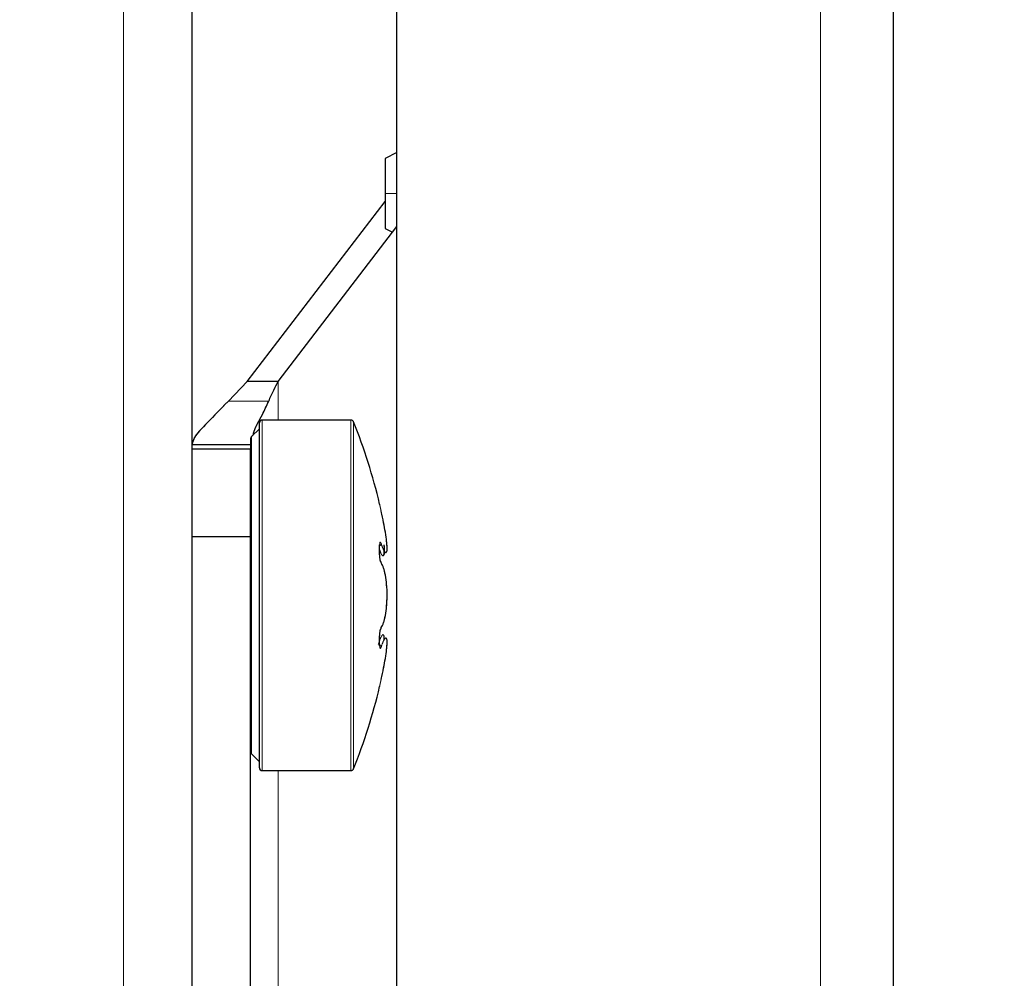
# Model space of a CAD drawing. Units: millimetres. Extents: x 20 to 410, y 10 to 287.
# Drawn here: x 71 to 72, y 182 to 183 of the extents above; entities that cross this region are included whole.
import ezdxf

# ---------------------------------------------------------------- set-up
doc = ezdxf.new("R2010")
doc.units = ezdxf.units.MM
doc.linetypes.add('PHANTOM', pattern=[12.7, 6.35, -1.27, 1.27, -1.27, 1.27, -1.27])
doc.styles.add('SLDTEXTSTYLE0', font='TXT', dxfattribs={"width": 0.605})
doc.dimstyles.new('SLDDIMSTYLE0', dxfattribs={"dimtxt": 3.5, "dimasz": 3.302, "dimexe": 0, "dimexo": 0.0625, "dimgap": 0.875, "dimtad": 1, "dimdec": 3, "dimlfac": 40, "dimrnd": 1e-09, "dimzin": 12, "dimdsep": 46, "dimtxsty": 'SLDTEXTSTYLE0', "dimsah": 1, "dimcen": 0.09, "dimadec": 0, "dimazin": 3, "dimtfac": 1, "dimtdec": 3, "dimtofl": 0, "dimtmove": 0, "dimatfit": 3, "dimfxl": 1, "dimfrac": 2, "dimtolj": 1, "dimtzin": 12, "dimarcsym": 0})

# ---------------------------------------------------------------- blocks, each defined once
blk = doc.blocks.new('_D')
at = {"color": 7, "linetype": 'Continuous', "lineweight": 18}
for p, q in [((73.77048, 246.22984), (43.31758, 246.22984)), ((44.31758, 246.22984), (44.31758, 162.17984)), ((60.64548, 162.17984), (43.31758, 162.17984))]:
    blk.add_line(p, q, dxfattribs=at)
for points in [[(44.31758, 246.22984), (43.80958, 242.92784), (44.82558, 242.92784)], [(44.31758, 162.17984), (44.82558, 165.48184), (43.80958, 165.48184)]]:
    blk.add_solid(points, dxfattribs=at)
at = {"color": 7, "linetype": 'Continuous', "lineweight": 18, "insert": (39.80584, 199.82012), "char_height": 3.5, "attachment_point": 1, "rotation": 90, "style": 'SLDTEXTSTYLE0'}
blk.add_mtext('3362', dxfattribs=at)
blk = doc.blocks.new('_D_3')
at = {"color": 7, "linetype": 'Continuous', "lineweight": 18}
for p, q in [((247.24548, 228.44734), (247.24548, 148.52437)), ((60.64548, 162.17984), (60.64548, 148.52437)), ((60.64548, 149.52437), (247.24548, 149.52437))]:
    blk.add_line(p, q, dxfattribs=at)
for points in [[(60.64548, 149.52437), (63.94748, 149.01637), (63.94748, 150.03237)], [(247.24548, 149.52437), (243.94348, 150.03237), (243.94348, 149.01637)]]:
    blk.add_solid(points, dxfattribs=at)
at = {"color": 7, "linetype": 'Continuous', "lineweight": 18, "insert": (149.56075, 154.03611), "char_height": 3.5, "attachment_point": 1, "style": 'SLDTEXTSTYLE0'}
blk.add_mtext('7464', dxfattribs=at)
blk = doc.blocks.new('_D_5')
at = {"color": 7, "linetype": 'Continuous', "lineweight": 18}
for p, q in [((158.12048, 274.95484), (34.16334, 274.95484)), ((35.16334, 162.17984), (35.16334, 274.95484)), ((60.64548, 162.17984), (34.16334, 162.17984))]:
    blk.add_line(p, q, dxfattribs=at)
for points in [[(35.16334, 274.95484), (34.65534, 271.65284), (35.67134, 271.65284)], [(35.16334, 162.17984), (35.67134, 165.48184), (34.65534, 165.48184)]]:
    blk.add_solid(points, dxfattribs=at)
at = {"color": 7, "linetype": 'Continuous', "lineweight": 18, "insert": (30.65161, 214.18262), "char_height": 3.5, "attachment_point": 1, "rotation": 90, "style": 'SLDTEXTSTYLE0'}
blk.add_mtext('4511', dxfattribs=at)

msp = doc.modelspace()

# ---------------------------------------------------------------- linework, layer by layer
at = {"color": 7, "linetype": 'Continuous', "lineweight": 25}
for p, q in [((71.595476, 165.967515), (71.595476, 210.442161)), ((72.020476, 165.992338), (72.020476, 210.417338)), ((71.42048, 165.467338), (71.42048, 210.056267)), ((71.595476, 182.396373), (71.585451, 182.391088)), ((71.585451, 182.391087), (71.585451, 182.361088)), ((71.467488, 182.20043), (71.585451, 182.354375)), ((71.585451, 182.361088), (71.585451, 182.331088)), ((71.493984, 182.20043), (71.595476, 182.33288)), ((71.585451, 182.331088), (71.591764, 182.328034)), ((71.467488, 182.20043), (71.451439, 182.183534)), ((71.493984, 182.20043), (71.467488, 182.20043)), ((71.477955, 182.159838), (71.471213, 182.153095)), ((71.556291, 182.167338), (71.48048, 182.167338)), ((71.47048, 182.151327), (71.47048, 182.142338)), ((71.42048, 182.146527), (71.47048, 182.146527)), ((71.47048, 182.142338), (71.42048, 182.142338)), ((71.47048, 182.067338), (71.47048, 182.142338)), ((71.580874, 182.095258), (71.580874, 182.095414)), ((71.47048, 182.067338), (71.42048, 182.067338)), ((71.47048, 181.342338), (71.47048, 182.067338)), ((71.580874, 182.052034), (71.580874, 182.060562)), ((71.580964, 182.050656), (71.580933, 182.051691)), ((71.586281, 182.054249), (71.585752, 182.054031)), ((71.580874, 181.974113), (71.580874, 181.982641)), ((71.580933, 181.982984), (71.58096, 181.983884)), ((71.580874, 181.939261), (71.580874, 181.939417)), ((71.471213, 181.88158), (71.477955, 181.874838)), ((71.48048, 181.867338), (71.556291, 181.867338))]:
    msp.add_line(p, q, dxfattribs=at)
at = {"color": 7, "linetype": 'PHANTOM', "lineweight": 18}
for p, q in [((71.595476, 165.967515), (71.595476, 210.442161)), ((71.595476, 165.967515), (71.595476, 210.442161)), ((71.957976, 210.442161), (71.957976, 165.967515)), ((71.957976, 210.442161), (71.957976, 165.967515)), ((72.020476, 165.992338), (72.020476, 210.417338)), ((72.020476, 165.992338), (72.020476, 210.417338)), ((71.42048, 165.467338), (71.42048, 210.056267)), ((71.42048, 165.467338), (71.42048, 210.056267)), ((71.36173, 210.034483), (71.36173, 165.488588)), ((71.36173, 210.034483), (71.36173, 165.488588)), ((71.595476, 182.396373), (71.585451, 182.391088)), ((71.595476, 182.396373), (71.585451, 182.391088)), ((71.585451, 182.391087), (71.585451, 182.361088)), ((71.585451, 182.391087), (71.585451, 182.361088)), ((71.467488, 182.20043), (71.585451, 182.354375)), ((71.467488, 182.20043), (71.585451, 182.354375)), ((71.585451, 182.361088), (71.585451, 182.331088)), ((71.585451, 182.361088), (71.585451, 182.331088)), ((71.493984, 182.20043), (71.595476, 182.33288)), ((71.493984, 182.20043), (71.595476, 182.33288)), ((71.585451, 182.331088), (71.591764, 182.328034)), ((71.585451, 182.331088), (71.591764, 182.328034)), ((71.467488, 182.20043), (71.451439, 182.183534)), ((71.467488, 182.20043), (71.451439, 182.183534)), ((71.493984, 182.20043), (71.467488, 182.20043)), ((71.493984, 182.20043), (71.467488, 182.20043)), ((71.451439, 182.183534), (71.48596, 182.183534)), ((71.451439, 182.183534), (71.48596, 182.183534)), ((71.477955, 182.159838), (71.471213, 182.153095)), ((71.477955, 182.159838), (71.471213, 182.153095)), ((71.556291, 182.167338), (71.48048, 182.167338)), ((71.556291, 182.167338), (71.48048, 182.167338)), ((71.47048, 182.151327), (71.47048, 182.142338)), ((71.47048, 182.151327), (71.47048, 182.142338)), ((71.42048, 182.146527), (71.47048, 182.146527)), ((71.42048, 182.146527), (71.47048, 182.146527)), ((71.47048, 182.142338), (71.42048, 182.142338)), ((71.47048, 182.142338), (71.42048, 182.142338)), ((71.47048, 182.067338), (71.47048, 182.142338)), ((71.47048, 182.067338), (71.47048, 182.142338)), ((71.580874, 182.095258), (71.580874, 182.095414)), ((71.580874, 182.095258), (71.580874, 182.095414)), ((71.47048, 182.067338), (71.42048, 182.067338)), ((71.47048, 182.067338), (71.42048, 182.067338)), ((71.47048, 181.342338), (71.47048, 182.067338)), ((71.47048, 181.342338), (71.47048, 182.067338)), ((71.580874, 182.052034), (71.580874, 182.060562)), ((71.580874, 182.052034), (71.580874, 182.060562)), ((71.580964, 182.050656), (71.580933, 182.051691)), ((71.580964, 182.050656), (71.580933, 182.051691)), ((71.580874, 181.974113), (71.580874, 181.982641)), ((71.580874, 181.974113), (71.580874, 181.982641)), ((71.580933, 181.982984), (71.58096, 181.983884)), ((71.580933, 181.982984), (71.58096, 181.983884)), ((71.580874, 181.939261), (71.580874, 181.939417)), ((71.580874, 181.939261), (71.580874, 181.939417)), ((71.471213, 181.88158), (71.477955, 181.874838)), ((71.471213, 181.88158), (71.477955, 181.874838)), ((71.48048, 181.867338), (71.556291, 181.867338)), ((71.48048, 181.867338), (71.556291, 181.867338))]:
    msp.add_line(p, q, dxfattribs=at)
at = {"color": 8, "linetype": 'PHANTOM', "lineweight": 18}
for p, q in [((71.43901, 194.364191), (71.43901, 182.170747)), ((71.43901, 194.364191), (71.43901, 182.170747)), ((71.595476, 182.361088), (71.585451, 182.361088)), ((71.595476, 182.361088), (71.585451, 182.361088)), ((71.493984, 182.167338), (71.493984, 182.20043)), ((71.493984, 182.167338), (71.493984, 182.20043)), ((71.48048, 181.867338), (71.48048, 182.167338)), ((71.48048, 181.867338), (71.48048, 182.167338)), ((71.556291, 181.867338), (71.556291, 182.167338)), ((71.556291, 181.867338), (71.556291, 182.167338)), ((71.558612, 181.868909), (71.558612, 182.165766)), ((71.558612, 181.868909), (71.558612, 182.165766)), ((71.471213, 181.88158), (71.471213, 182.153095)), ((71.471213, 181.88158), (71.471213, 182.153095)), ((71.493984, 181.542338), (71.493984, 181.867338)), ((71.493984, 181.542338), (71.493984, 181.867338))]:
    msp.add_line(p, q, dxfattribs=at)
at = {"color": 8, "linetype": 'PHANTOM', "lineweight": 18, "flags": 128}
for points in [[(71.580874, 182.095258), (71.580941, 182.094701), (71.580941, 182.094683)], [(71.580874, 182.095258), (71.580941, 182.094701), (71.580941, 182.094683)], [(71.580874, 182.052034), (71.580941, 182.051786), (71.580932, 182.051685)], [(71.580874, 182.052034), (71.580941, 182.051786), (71.580932, 182.051685)], [(71.580874, 181.982641), (71.580941, 181.982889), (71.580932, 181.982989)], [(71.580874, 181.982641), (71.580941, 181.982889), (71.580932, 181.982989)]]:
    msp.add_lwpolyline(points, dxfattribs=at)
at = {"color": 7, "linetype": 'Continuous', "lineweight": 25}
for centre, radius, start, end in [((71.48048, 182.164838), 0.0025, 90, 180), ((71.556291, 182.164838), 0.0025, 21.791009, 90), ((71.09434, 181.980154), 0.5, 13.327607, 21.791009), ((71.47298, 182.151327), 0.0025, 135, 180), ((71.578441, 182.094838), 0.0025, 0, 13.327607), ((71.579965, 182.044959), 0.002212, 0.84184, 36.337203), ((71.579965, 181.989716), 0.002212, 323.660022, 359.158174), ((71.09434, 182.054521), 0.5, 338.208991, 346.672393), ((71.578441, 181.939838), 0.0025, 346.672393, 0), ((71.47298, 181.883348), 0.0025, 180, 225), ((71.48048, 181.869838), 0.0025, 180, 270), ((71.556291, 181.869838), 0.0025, 270, 338.208991)]:
    msp.add_arc(centre, radius, start, end, dxfattribs=at)
at = {"color": 7, "linetype": 'PHANTOM', "lineweight": 18}
for centre, radius, start, end in [((71.48048, 182.164838), 0.0025, 90, 180), ((71.48048, 182.164838), 0.0025, 90, 180), ((71.556291, 182.164838), 0.0025, 21.791009, 90), ((71.556291, 182.164838), 0.0025, 21.791009, 90), ((71.09434, 181.980154), 0.5, 13.327607, 21.791009), ((71.09434, 181.980154), 0.5, 13.327607, 21.791009), ((71.47298, 182.151327), 0.0025, 135, 180), ((71.47298, 182.151327), 0.0025, 135, 180), ((71.578441, 182.094838), 0.0025, 0, 13.327607), ((71.578441, 182.094838), 0.0025, 0, 13.327607), ((71.579965, 182.044959), 0.002212, 0.84184, 36.337203), ((71.579965, 182.044959), 0.002212, 0.84184, 36.337203), ((71.579965, 181.989716), 0.002212, 323.660022, 359.158174), ((71.579965, 181.989716), 0.002212, 323.660022, 359.158174), ((71.09434, 182.054521), 0.5, 338.208991, 346.672393), ((71.09434, 182.054521), 0.5, 338.208991, 346.672393), ((71.578441, 181.939838), 0.0025, 346.672393, 0), ((71.578441, 181.939838), 0.0025, 346.672393, 0), ((71.47298, 181.883348), 0.0025, 180, 225), ((71.47298, 181.883348), 0.0025, 180, 225), ((71.48048, 181.869838), 0.0025, 180, 270), ((71.48048, 181.869838), 0.0025, 180, 270), ((71.556291, 181.869838), 0.0025, 270, 338.208991), ((71.556291, 181.869838), 0.0025, 270, 338.208991)]:
    msp.add_arc(centre, radius, start, end, dxfattribs=at)
at = {"color": 8, "linetype": 'PHANTOM', "lineweight": 18}
for centre, start, end in [((71.579899, 182.061776), 295.116961, 352.729777), ((71.579899, 182.061776), 295.116961, 352.729777), ((71.579899, 181.972899), 7.270223, 64.883039), ((71.579899, 181.972899), 7.270223, 64.883039)]:
    msp.add_arc(centre, 0.002296, start, end, dxfattribs=at)
at = {"color": 7, "linetype": 'Continuous', "lineweight": 25}
for points, knots in [([(71.48596, 182.183534), (71.487373, 182.186688), (71.489896, 182.192321), (71.492735, 182.197952), (71.493984, 182.20043)], [0, 0, 0, 0, 0.5599865, 1, 1, 1, 1]), ([(71.451439, 182.183534), (71.445184, 182.177075), (71.432607, 182.164085), (71.42199, 182.153492), (71.420897, 182.14845), (71.42048, 182.146527)], [0, 0, 0, 0, 0.3797051, 0.7635101, 1, 1, 1, 1]), ([(71.472617, 182.154499), (71.472863, 182.155561), (71.473948, 182.160254), (71.479819, 182.170129), (71.484191, 182.179674), (71.48596, 182.183534)], [0, 0, 0, 0, 0.1482269, 0.6554819, 1, 1, 1, 1]), ([(71.47798, 181.869838), (71.47798, 181.871886), (71.47798, 181.876153), (71.47798, 181.910379), (71.47798, 181.960161), (71.47798, 182.017338), (71.47798, 182.074514), (71.47798, 182.124296), (71.47798, 182.158522), (71.47798, 182.162789), (71.47798, 182.164838)], [0, 0, 0, 0, 0.1200542, 0.25, 0.3799458, 0.5, 0.6200542, 0.75, 0.8799458, 1, 1, 1, 1]), ([(71.585742, 182.054038), (71.586161, 182.05398), (71.586997, 182.053863), (71.587393, 182.05733), (71.586981, 182.063242), (71.585861, 182.07091), (71.584222, 182.079867), (71.582888, 182.085913), (71.582177, 182.08914)], [0, 0, 0, 0, 0.166598, 0.3328361, 0.499331, 0.6659123, 0.8216794, 1, 1, 1, 1]), ([(71.584457, 182.060554), (71.58455, 182.059626), (71.584812, 182.056998), (71.584825, 182.053993), (71.584524, 182.051501), (71.584018, 182.051196), (71.583759, 182.051039)], [0, 0, 0, 0, 0.1528351, 0.4323718, 0.709275, 1, 1, 1, 1]), ([(71.581741, 182.046278), (71.581721, 182.046312), (71.581679, 182.046385), (71.581575, 182.046679), (71.581448, 182.047133), (71.581306, 182.047772), (71.581164, 182.048595), (71.581045, 182.049564), (71.580972, 182.050335), (71.580962, 182.050732), (71.58096, 182.050791)], [0, 0, 0, 0, 0.1061694, 0.222819, 0.3506157, 0.4894279, 0.6387555, 0.7989579, 0.9701147, 1, 1, 1, 1]), ([(71.581741, 182.046278), (71.581721, 182.046312), (71.581679, 182.046385), (71.581575, 182.046678), (71.581448, 182.047133), (71.581306, 182.047771), (71.581164, 182.048594), (71.581046, 182.049563), (71.580975, 182.050289), (71.580965, 182.050642), (71.580964, 182.050656)], [0, 0, 0, 0, 0.108421, 0.2277333, 0.358566, 0.500635, 0.6533006, 0.8172914, 0.992592, 1, 1, 1, 1]), ([(71.583759, 182.051039), (71.584013, 182.051208), (71.584511, 182.051537), (71.584831, 182.053595), (71.584757, 182.055773), (71.584726, 182.056661)], [0, 0, 0, 0, 0.38349527, 0.74891271, 1, 1, 1, 1]), ([(71.582177, 181.989683), (71.582886, 181.99093), (71.584215, 181.993267), (71.585853, 181.999968), (71.586974, 182.008024), (71.587399, 182.017303), (71.586979, 182.026584), (71.585862, 182.034663), (71.584222, 182.041393), (71.582888, 182.04374), (71.582177, 182.044992)], [0, 0, 0, 0, 0.1332676, 0.2497834, 0.374768, 0.4994826, 0.6243898, 0.7493619, 0.8662209, 1, 1, 1, 1]), ([(71.58096, 181.983884), (71.580962, 181.983943), (71.580972, 181.98434), (71.581045, 181.985111), (71.581164, 181.98608), (71.581306, 181.986903), (71.581448, 181.987542), (71.581575, 181.987996), (71.581679, 181.98829), (71.581721, 181.988363), (71.581741, 181.988397)], [0, 0, 0, 0, 0.0298853, 0.2010421, 0.3612445, 0.5105721, 0.6493843, 0.777181, 0.8938306, 1, 1, 1, 1]), ([(71.580964, 181.984019), (71.580965, 181.984033), (71.580975, 181.984386), (71.581046, 181.985112), (71.581164, 181.986081), (71.581306, 181.986904), (71.581448, 181.987542), (71.581575, 181.987997), (71.581679, 181.98829), (71.581721, 181.988363), (71.581741, 181.988397)], [0, 0, 0, 0, 0.007408, 0.1827086, 0.3466994, 0.499365, 0.641434, 0.7722667, 0.891579, 1, 1, 1, 1]), ([(71.584783, 181.979256), (71.584787, 181.979313), (71.58492, 181.981391), (71.584488, 181.983458), (71.5837, 181.983442), (71.583291, 181.983433)], [0, 0, 0, 0, 0.0135291, 0.4887424, 1, 1, 1, 1]), ([(71.582177, 181.945535), (71.582886, 181.94875), (71.584215, 181.954774), (71.585853, 181.963713), (71.586976, 181.971385), (71.587393, 181.97731), (71.587002, 181.980793), (71.586169, 181.980694), (71.585752, 181.980644)], [0, 0, 0, 0, 0.1778414, 0.3333282, 0.5001163, 0.6665439, 0.8332287, 1, 1, 1, 1])]:
    msp.add_open_spline(points, degree=3, knots=knots, dxfattribs=at)
at = {"color": 7, "linetype": 'PHANTOM', "lineweight": 18}
for points, knots in [([(71.48596, 182.183534), (71.487373, 182.186688), (71.489896, 182.192321), (71.492735, 182.197952), (71.493984, 182.20043)], [0, 0, 0, 0, 0.5599865, 1, 1, 1, 1]), ([(71.48596, 182.183534), (71.487373, 182.186688), (71.489896, 182.192321), (71.492735, 182.197952), (71.493984, 182.20043)], [0, 0, 0, 0, 0.5599865, 1, 1, 1, 1]), ([(71.451439, 182.183534), (71.445184, 182.177075), (71.432607, 182.164085), (71.42199, 182.153492), (71.420897, 182.14845), (71.42048, 182.146527)], [0, 0, 0, 0, 0.3797051, 0.7635101, 1, 1, 1, 1]), ([(71.451439, 182.183534), (71.445184, 182.177075), (71.432607, 182.164085), (71.42199, 182.153492), (71.420897, 182.14845), (71.42048, 182.146527)], [0, 0, 0, 0, 0.3797051, 0.7635101, 1, 1, 1, 1]), ([(71.472617, 182.154499), (71.472863, 182.155561), (71.473948, 182.160254), (71.479819, 182.170129), (71.484191, 182.179674), (71.48596, 182.183534)], [0, 0, 0, 0, 0.1482269, 0.6554819, 1, 1, 1, 1]), ([(71.472617, 182.154499), (71.472863, 182.155561), (71.473948, 182.160254), (71.479819, 182.170129), (71.484191, 182.179674), (71.48596, 182.183534)], [0, 0, 0, 0, 0.1482269, 0.6554819, 1, 1, 1, 1]), ([(71.47798, 181.869838), (71.47798, 181.871886), (71.47798, 181.876153), (71.47798, 181.910379), (71.47798, 181.960161), (71.47798, 182.017338), (71.47798, 182.074514), (71.47798, 182.124296), (71.47798, 182.158522), (71.47798, 182.162789), (71.47798, 182.164838)], [0, 0, 0, 0, 0.1200542, 0.25, 0.3799458, 0.5, 0.6200542, 0.75, 0.8799458, 1, 1, 1, 1]), ([(71.47798, 181.869838), (71.47798, 181.871886), (71.47798, 181.876153), (71.47798, 181.910379), (71.47798, 181.960161), (71.47798, 182.017338), (71.47798, 182.074514), (71.47798, 182.124296), (71.47798, 182.158522), (71.47798, 182.162789), (71.47798, 182.164838)], [0, 0, 0, 0, 0.1200542, 0.25, 0.3799458, 0.5, 0.6200542, 0.75, 0.8799458, 1, 1, 1, 1]), ([(71.582177, 182.08914), (71.581994, 182.089947), (71.581629, 182.09156), (71.581189, 182.093605), (71.580925, 182.094905), (71.580891, 182.095141), (71.580874, 182.095258)], [0, 0, 0, 0, 0.2797323, 0.5591519, 0.7796566, 1, 1, 1, 1]), ([(71.582177, 182.08914), (71.581994, 182.089947), (71.581629, 182.09156), (71.581189, 182.093605), (71.580925, 182.094905), (71.580891, 182.095141), (71.580874, 182.095258)], [0, 0, 0, 0, 0.2797323, 0.5591519, 0.7796566, 1, 1, 1, 1]), ([(71.585742, 182.054038), (71.586161, 182.05398), (71.586997, 182.053863), (71.587393, 182.05733), (71.586981, 182.063242), (71.585861, 182.07091), (71.584222, 182.079867), (71.582888, 182.085913), (71.582177, 182.08914)], [0, 0, 0, 0, 0.166598, 0.3328361, 0.499331, 0.6659123, 0.8216794, 1, 1, 1, 1]), ([(71.585742, 182.054038), (71.586161, 182.05398), (71.586997, 182.053863), (71.587393, 182.05733), (71.586981, 182.063242), (71.585861, 182.07091), (71.584222, 182.079867), (71.582888, 182.085913), (71.582177, 182.08914)], [0, 0, 0, 0, 0.166598, 0.3328361, 0.499331, 0.6659123, 0.8216794, 1, 1, 1, 1]), ([(71.580874, 182.060562), (71.580901, 182.061177), (71.580955, 182.062411), (71.581315, 182.062957), (71.581748, 182.062605), (71.582034, 182.061858), (71.582177, 182.061485)], [0, 0, 0, 0, 0.2788764, 0.5588824, 0.7799252, 1, 1, 1, 1]), ([(71.580874, 182.060562), (71.580901, 182.061177), (71.580955, 182.062411), (71.581315, 182.062957), (71.581748, 182.062605), (71.582034, 182.061858), (71.582177, 182.061485)], [0, 0, 0, 0, 0.2788764, 0.5588824, 0.7799252, 1, 1, 1, 1]), ([(71.584457, 182.060554), (71.58455, 182.059626), (71.584812, 182.056998), (71.584825, 182.053993), (71.584524, 182.051501), (71.584018, 182.051196), (71.583759, 182.051039)], [0, 0, 0, 0, 0.1528351, 0.4323718, 0.709275, 1, 1, 1, 1]), ([(71.584457, 182.060554), (71.58455, 182.059626), (71.584812, 182.056998), (71.584825, 182.053993), (71.584524, 182.051501), (71.584018, 182.051196), (71.583759, 182.051039)], [0, 0, 0, 0, 0.1528351, 0.4323718, 0.709275, 1, 1, 1, 1]), ([(71.582177, 182.044992), (71.581994, 182.045342), (71.581629, 182.046041), (71.581189, 182.048067), (71.580925, 182.050196), (71.580891, 182.051421), (71.580874, 182.052034)], [0, 0, 0, 0, 0.2797323, 0.5591519, 0.7796566, 1, 1, 1, 1]), ([(71.582177, 182.044992), (71.581994, 182.045342), (71.581629, 182.046041), (71.581189, 182.048067), (71.580925, 182.050196), (71.580891, 182.051421), (71.580874, 182.052034)], [0, 0, 0, 0, 0.2797323, 0.5591519, 0.7796566, 1, 1, 1, 1]), ([(71.581741, 182.046278), (71.581721, 182.046312), (71.581679, 182.046385), (71.581575, 182.046679), (71.581448, 182.047133), (71.581306, 182.047772), (71.581164, 182.048595), (71.581045, 182.049564), (71.580972, 182.050335), (71.580962, 182.050732), (71.58096, 182.050791)], [0, 0, 0, 0, 0.1061694, 0.222819, 0.3506157, 0.4894279, 0.6387555, 0.7989579, 0.9701147, 1, 1, 1, 1]), ([(71.581741, 182.046278), (71.581721, 182.046312), (71.581679, 182.046385), (71.581575, 182.046679), (71.581448, 182.047133), (71.581306, 182.047772), (71.581164, 182.048595), (71.581045, 182.049564), (71.580972, 182.050335), (71.580962, 182.050732), (71.58096, 182.050791)], [0, 0, 0, 0, 0.1061694, 0.222819, 0.3506157, 0.4894279, 0.6387555, 0.7989579, 0.9701147, 1, 1, 1, 1]), ([(71.581741, 182.046278), (71.581721, 182.046312), (71.581679, 182.046385), (71.581575, 182.046678), (71.581448, 182.047133), (71.581306, 182.047771), (71.581164, 182.048594), (71.581046, 182.049563), (71.580975, 182.050289), (71.580965, 182.050642), (71.580964, 182.050656)], [0, 0, 0, 0, 0.108421, 0.2277333, 0.358566, 0.500635, 0.6533006, 0.8172914, 0.992592, 1, 1, 1, 1]), ([(71.581741, 182.046278), (71.581721, 182.046312), (71.581679, 182.046385), (71.581575, 182.046678), (71.581448, 182.047133), (71.581306, 182.047771), (71.581164, 182.048594), (71.581046, 182.049563), (71.580975, 182.050289), (71.580965, 182.050642), (71.580964, 182.050656)], [0, 0, 0, 0, 0.108421, 0.2277333, 0.358566, 0.500635, 0.6533006, 0.8172914, 0.992592, 1, 1, 1, 1]), ([(71.583759, 182.051039), (71.584013, 182.051208), (71.584511, 182.051537), (71.584831, 182.053595), (71.584757, 182.055773), (71.584726, 182.056661)], [0, 0, 0, 0, 0.3834953, 0.7489127, 1, 1, 1, 1]), ([(71.583759, 182.051039), (71.584013, 182.051208), (71.584511, 182.051537), (71.584831, 182.053595), (71.584757, 182.055773), (71.584726, 182.056661)], [0, 0, 0, 0, 0.3834953, 0.7489127, 1, 1, 1, 1]), ([(71.582177, 181.989683), (71.582886, 181.99093), (71.584215, 181.993267), (71.585853, 181.999968), (71.586974, 182.008024), (71.587399, 182.017303), (71.586979, 182.026584), (71.585862, 182.034663), (71.584222, 182.041393), (71.582888, 182.04374), (71.582177, 182.044992)], [0, 0, 0, 0, 0.13326757, 0.24978342, 0.37476804, 0.49948261, 0.62438983, 0.74936185, 0.86622091, 1, 1, 1, 1]), ([(71.582177, 181.989683), (71.582886, 181.99093), (71.584215, 181.993267), (71.585853, 181.999968), (71.586974, 182.008024), (71.587399, 182.017303), (71.586979, 182.026584), (71.585862, 182.034663), (71.584222, 182.041393), (71.582888, 182.04374), (71.582177, 182.044992)], [0, 0, 0, 0, 0.13326757, 0.24978342, 0.37476804, 0.49948261, 0.62438983, 0.74936185, 0.86622091, 1, 1, 1, 1]), ([(71.580874, 181.982641), (71.580901, 181.98343), (71.580955, 181.98501), (71.581315, 181.987284), (71.581748, 181.988913), (71.582034, 181.989427), (71.582177, 181.989683)], [0, 0, 0, 0, 0.2788764, 0.5588824, 0.7799252, 1, 1, 1, 1]), ([(71.580874, 181.982641), (71.580901, 181.98343), (71.580955, 181.98501), (71.581315, 181.987284), (71.581748, 181.988913), (71.582034, 181.989427), (71.582177, 181.989683)], [0, 0, 0, 0, 0.2788764, 0.5588824, 0.7799252, 1, 1, 1, 1]), ([(71.58096, 181.983884), (71.580962, 181.983943), (71.580972, 181.98434), (71.581045, 181.985111), (71.581164, 181.98608), (71.581306, 181.986903), (71.581448, 181.987542), (71.581575, 181.987996), (71.581679, 181.98829), (71.581721, 181.988363), (71.581741, 181.988397)], [0, 0, 0, 0, 0.0298853, 0.2010421, 0.3612445, 0.5105721, 0.6493843, 0.777181, 0.8938306, 1, 1, 1, 1]), ([(71.58096, 181.983884), (71.580962, 181.983943), (71.580972, 181.98434), (71.581045, 181.985111), (71.581164, 181.98608), (71.581306, 181.986903), (71.581448, 181.987542), (71.581575, 181.987996), (71.581679, 181.98829), (71.581721, 181.988363), (71.581741, 181.988397)], [0, 0, 0, 0, 0.0298853, 0.2010421, 0.3612445, 0.5105721, 0.6493843, 0.777181, 0.8938306, 1, 1, 1, 1]), ([(71.580964, 181.984019), (71.580965, 181.984033), (71.580975, 181.984386), (71.581046, 181.985112), (71.581164, 181.986081), (71.581306, 181.986904), (71.581448, 181.987542), (71.581575, 181.987997), (71.581679, 181.98829), (71.581721, 181.988363), (71.581741, 181.988397)], [0, 0, 0, 0, 0.007408, 0.1827086, 0.3466994, 0.499365, 0.641434, 0.7722667, 0.891579, 1, 1, 1, 1]), ([(71.580964, 181.984019), (71.580965, 181.984033), (71.580975, 181.984386), (71.581046, 181.985112), (71.581164, 181.986081), (71.581306, 181.986904), (71.581448, 181.987542), (71.581575, 181.987997), (71.581679, 181.98829), (71.581721, 181.988363), (71.581741, 181.988397)], [0, 0, 0, 0, 0.00740802, 0.18270864, 0.34669937, 0.49936503, 0.64143404, 0.77226668, 0.89157901, 1, 1, 1, 1]), ([(71.584783, 181.979256), (71.584787, 181.979313), (71.58492, 181.981391), (71.584488, 181.983458), (71.5837, 181.983442), (71.583291, 181.983433)], [0, 0, 0, 0, 0.01352915, 0.4887424, 1, 1, 1, 1]), ([(71.584783, 181.979256), (71.584787, 181.979313), (71.58492, 181.981391), (71.584488, 181.983458), (71.5837, 181.983442), (71.583291, 181.983433)], [0, 0, 0, 0, 0.01352915, 0.4887424, 1, 1, 1, 1]), ([(71.582177, 181.97319), (71.581994, 181.972733), (71.581629, 181.971819), (71.581189, 181.9718), (71.580925, 181.972629), (71.580891, 181.973618), (71.580874, 181.974113)], [0, 0, 0, 0, 0.2797323, 0.5591519, 0.7796566, 1, 1, 1, 1]), ([(71.582177, 181.97319), (71.581994, 181.972733), (71.581629, 181.971819), (71.581189, 181.9718), (71.580925, 181.972629), (71.580891, 181.973618), (71.580874, 181.974113)], [0, 0, 0, 0, 0.2797323, 0.5591519, 0.7796566, 1, 1, 1, 1]), ([(71.582177, 181.945535), (71.582886, 181.94875), (71.584215, 181.954774), (71.585853, 181.963713), (71.586976, 181.971385), (71.587393, 181.97731), (71.587002, 181.980793), (71.586169, 181.980694), (71.585752, 181.980644)], [0, 0, 0, 0, 0.1778414, 0.3333282, 0.5001163, 0.6665439, 0.8332287, 1, 1, 1, 1]), ([(71.582177, 181.945535), (71.582886, 181.94875), (71.584215, 181.954774), (71.585853, 181.963713), (71.586976, 181.971385), (71.587393, 181.97731), (71.587002, 181.980793), (71.586169, 181.980694), (71.585752, 181.980644)], [0, 0, 0, 0, 0.1778414, 0.3333282, 0.5001163, 0.6665439, 0.8332287, 1, 1, 1, 1]), ([(71.580874, 181.939417), (71.580901, 181.93959), (71.580955, 181.939936), (71.581315, 181.941665), (71.581748, 181.943645), (71.582034, 181.944906), (71.582177, 181.945535)], [0, 0, 0, 0, 0.2788764, 0.5588824, 0.7799252, 1, 1, 1, 1]), ([(71.580874, 181.939417), (71.580901, 181.93959), (71.580955, 181.939936), (71.581315, 181.941665), (71.581748, 181.943645), (71.582034, 181.944906), (71.582177, 181.945535)], [0, 0, 0, 0, 0.2788764, 0.5588824, 0.7799252, 1, 1, 1, 1])]:
    msp.add_open_spline(points, degree=3, knots=knots, dxfattribs=at)
at = {"color": 8, "linetype": 'PHANTOM', "lineweight": 18}
for points, knots in [([(71.582177, 182.061485), (71.582893, 182.059478), (71.584236, 182.055715), (71.585263, 182.054571), (71.585742, 182.054038)], [0, 0, 0, 0, 0.5335325, 1, 1, 1, 1]), ([(71.582177, 182.061485), (71.582893, 182.059478), (71.584236, 182.055715), (71.585263, 182.054571), (71.585742, 182.054038)], [0, 0, 0, 0, 0.5335325, 1, 1, 1, 1]), ([(71.580901, 182.056151), (71.581276, 182.055063), (71.582428, 182.051721), (71.583222, 182.051314), (71.583759, 182.051039)], [0, 0, 0, 0, 0.32548736, 1, 1, 1, 1]), ([(71.580901, 182.056151), (71.581276, 182.055063), (71.582428, 182.051721), (71.583222, 182.051314), (71.583759, 182.051039)], [0, 0, 0, 0, 0.32548736, 1, 1, 1, 1]), ([(71.583291, 181.983433), (71.582832, 181.982879), (71.581804, 181.98164), (71.580473, 181.977598), (71.579738, 181.975362)], [0, 0, 0, 0, 0.446902, 1, 1, 1, 1]), ([(71.583291, 181.983433), (71.582832, 181.982879), (71.581804, 181.98164), (71.580473, 181.977598), (71.579738, 181.975362)], [0, 0, 0, 0, 0.446902, 1, 1, 1, 1]), ([(71.585752, 181.980644), (71.585272, 181.980115), (71.584244, 181.97898), (71.582896, 181.975205), (71.582177, 181.97319)], [0, 0, 0, 0, 0.4662461, 1, 1, 1, 1]), ([(71.585752, 181.980644), (71.585272, 181.980115), (71.584244, 181.97898), (71.582896, 181.975205), (71.582177, 181.97319)], [0, 0, 0, 0, 0.4662461, 1, 1, 1, 1])]:
    msp.add_open_spline(points, degree=3, knots=knots, dxfattribs=at)

# ---------------------------------------------------------------- dimensions: what is measured, and where the dimension line sits
at = {"color": 7, "linetype": 'Continuous', "lineweight": 18}
for base, p1, p2, picture, middle in [((35.163343, 274.954838), (60.645476, 162.179838), (158.120476, 274.954838), '_D_5', (35.163343, 218.567338)), ((44.317579, 162.179838), (73.770476, 246.229838), (60.645476, 162.179838), '_D', (44.317579, 204.204838))]:
    dim = msp.add_linear_dim(base=base, p1=p1, p2=p2, angle=90, dimstyle='SLDDIMSTYLE0', dxfattribs=at)
    dim.commit()
    dim.dimension.update_dxf_attribs({"geometry": picture, "text_midpoint": middle, "dimtype": 160})
dim = msp.add_linear_dim(base=(247.245476, 149.524369), p1=(60.645476, 162.179838), p2=(247.245476, 228.447338), dimstyle='SLDDIMSTYLE0', dxfattribs=at)
dim.commit()
dim.dimension.update_dxf_attribs({"geometry": '_D_3', "text_midpoint": (153.945476, 149.524369), "dimtype": 160})

doc.saveas('drawing.dxf')
